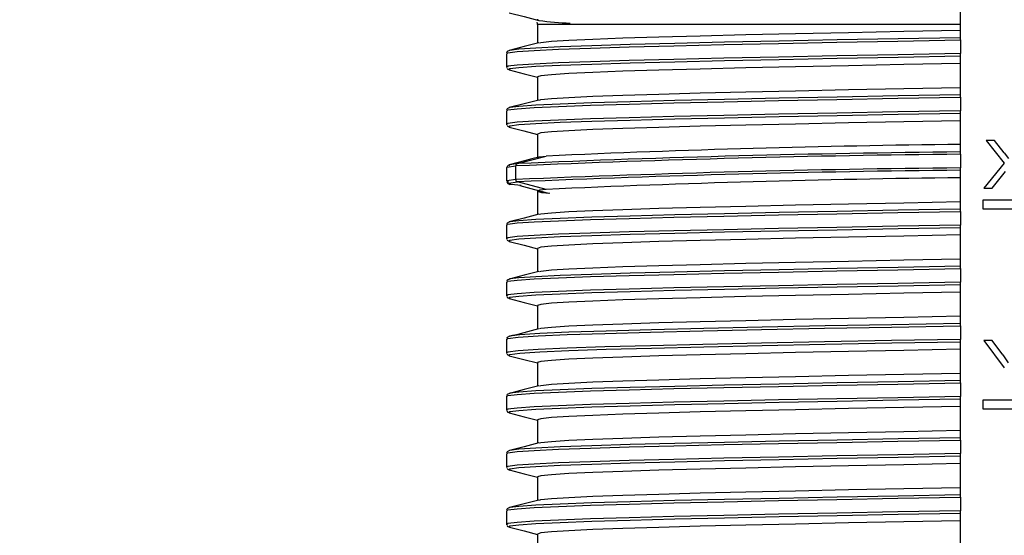
# Model space of a CAD drawing. Units: millimetres. Extents: x 5 to 292, y 2 to 415.
# Drawn here: x 28 to 49, y 145 to 156 of the extents above; entities that cross this region are included whole.
import ezdxf

# ---------------------------------------------------------------- set-up
doc = ezdxf.new("R2010")
doc.units = ezdxf.units.MM
doc.header["$PDSIZE"] = -1
doc.styles.add('SLDTEXTSTYLE1', font='TXT', dxfattribs={"width": 0.75})
doc.dimstyles.new('SLDDIMSTYLE0', dxfattribs={"dimtxt": 3.5, "dimasz": 3.302, "dimexe": 0, "dimexo": 0.0625, "dimgap": 0.875, "dimtad": 1, "dimlfac": 5, "dimrnd": 1e-09, "dimzin": 12, "dimdsep": 46, "dimtxsty": 'SLDTEXTSTYLE1', "dimsah": 1, "dimcen": 0.09, "dimadec": 0, "dimazin": 3, "dimtfac": 1, "dimtofl": 0, "dimtmove": 0, "dimatfit": 3, "dimfxl": 1, "dimfrac": 2, "dimtolj": 1, "dimtzin": 12, "dimarcsym": 0})

# ---------------------------------------------------------------- blocks, each defined once
blk = doc.blocks.new('_D_1')
at = {"color": 0, "lineweight": -2, "transparency": 16777216}
for p, q in [((34.695, 332.357), (24.047, 332.357)), ((24.047, 329.055), (24.047, 123.659)), ((29.043, 120.357), (24.047, 120.357))]:
    blk.add_line(p, q, dxfattribs=at)
at = {"color": 0, "transparency": 16777216}
for points in [[(23.496, 329.055), (24.597, 329.055), (24.047, 332.357)], [(23.496, 123.659), (24.597, 123.659), (24.047, 120.357)]]:
    blk.add_solid(points, dxfattribs=at)
at = {"layer": 'Defpoints', "color": 0, "transparency": 16777216}
for p in [(34.758, 332.357), (24.047, 120.357), (29.106, 120.357)]:
    blk.add_point(p, dxfattribs=at)
at = {"color": 0, "transparency": 16777216, "insert": (19.672, 225.971), "char_height": 3.5, "attachment_point": 2, "rotation": 90, "style": 'SLDTEXTSTYLE1'}
blk.add_mtext('\\A1;782-1131 mm', dxfattribs=at)

msp = doc.modelspace()

# ---------------------------------------------------------------- linework, layer by layer
for p, q in [((47.6715, 156.1114), (47.6715, 156.4574)), ((38.7915, 156.1114), (38.7915, 155.7185)), ((47.6715, 156.1114), (38.7915, 156.1114)), ((47.6715, 155.992), (47.6715, 156.1114)), ((47.6715, 155.8347), (47.6715, 155.992)), ((47.6715, 155.7864), (47.6715, 155.8347)), ((47.6715, 155.7864), (47.6715, 155.5)), ((38.2106, 155.5667), (38.208, 155.5637)), ((38.1415, 155.5046), (38.1415, 155.2182)), ((38.1614, 155.5046), (38.1627, 155.506)), ((47.6715, 155.4515), (47.6715, 155.5)), ((47.6715, 155.292), (47.6715, 155.4515)), ((38.1415, 155.2187), (38.1468, 155.2067)), ((38.1614, 155.2182), (38.1595, 155.2161)), ((38.2175, 155.1563), (38.2042, 155.1585)), ((47.6715, 154.792), (47.6715, 155.292)), ((38.7915, 155.0114), (38.7915, 154.5185)), ((47.6715, 154.6347), (47.6715, 154.792)), ((47.6715, 154.5864), (47.6715, 154.6347)), ((47.6715, 154.5864), (47.6715, 154.3)), ((38.2106, 154.3667), (38.208, 154.3637)), ((38.1415, 154.3063), (38.1415, 154.0182)), ((38.1614, 154.3046), (38.1627, 154.3061)), ((47.6715, 154.2515), (47.6715, 154.3)), ((47.6715, 154.092), (47.6715, 154.2515)), ((38.1415, 154.0187), (38.1468, 154.0067)), ((38.1614, 154.0182), (38.1595, 154.0161)), ((38.2175, 153.9563), (38.2042, 153.9585)), ((47.6715, 153.592), (47.6715, 154.092)), ((38.7915, 153.8114), (38.7915, 153.3114)), ((47.6715, 153.4347), (47.6715, 153.592)), ((48.3839, 153.6754), (48.209, 153.6754)), ((48.209, 153.6754), (48.5876, 153.1965)), ((48.5853, 153.4189), (48.3839, 153.6754)), ((38.3731, 153.1898), (38.9743, 153.3482)), ((47.6715, 153.3864), (47.6715, 153.4347)), ((47.6715, 153.3864), (47.6715, 153.1)), ((48.5853, 153.4189), (48.6747, 153.2961)), ((38.1419, 153.1063), (38.1419, 152.8199)), ((38.1796, 153.1509), (38.1564, 153.13)), ((38.3731, 153.1898), (38.2235, 153.1665)), ((38.3364, 152.855), (38.3364, 153.1414)), ((47.6715, 153.0516), (47.6715, 153.1)), ((48.5876, 153.1965), (48.1583, 152.6754)), ((47.6715, 152.892), (47.6715, 153.0516)), ((47.6715, 152.392), (47.6715, 152.892)), ((48.3347, 152.6754), (48.6133, 153.0239)), ((38.1523, 152.8099), (38.1604, 152.7969)), ((38.1624, 152.8199), (38.1837, 152.8081)), ((38.9743, 152.6482), (38.3731, 152.8066)), ((48.1583, 152.6754), (48.3347, 152.6754)), ((38.7915, 152.6114), (38.7915, 152.1185)), ((47.6715, 152.2347), (47.6715, 152.392)), ((49.1979, 152.4248), (48.1398, 152.4248)), ((48.1398, 152.4248), (48.1398, 152.2396)), ((47.6715, 152.1864), (47.6715, 152.2347)), ((47.6715, 152.1864), (47.6715, 151.9)), ((48.1398, 152.2396), (49.1979, 152.2396)), ((38.1415, 151.9046), (38.1415, 151.6182)), ((38.1613, 151.9046), (38.1626, 151.906)), ((38.2106, 151.9667), (38.208, 151.9637)), ((47.6715, 151.8515), (47.6715, 151.9)), ((47.6715, 151.692), (47.6715, 151.8515)), ((47.6715, 151.192), (47.6715, 151.692)), ((38.1415, 151.6186), (38.1468, 151.6067)), ((38.1613, 151.6182), (38.1595, 151.6161)), ((38.2175, 151.5563), (38.2042, 151.5585)), ((38.7915, 151.4114), (38.7915, 150.9185)), ((47.6715, 151.0347), (47.6715, 151.192)), ((47.6715, 150.9864), (47.6715, 151.0347)), ((47.6715, 150.9864), (47.6715, 150.7)), ((38.1415, 150.7046), (38.1415, 150.4182)), ((38.1613, 150.7046), (38.1626, 150.706)), ((38.2106, 150.7667), (38.208, 150.7637)), ((47.6715, 150.6515), (47.6715, 150.7)), ((47.6715, 150.492), (47.6715, 150.6515)), ((38.1415, 150.4186), (38.1468, 150.4067)), ((38.1614, 150.4182), (38.1595, 150.4161)), ((47.6715, 149.992), (47.6715, 150.492)), ((38.2175, 150.3563), (38.2042, 150.3585)), ((38.7915, 150.2114), (38.7915, 149.7114)), ((47.6715, 149.8347), (47.6715, 149.992)), ((47.6715, 149.7864), (47.6715, 149.8347)), ((47.6715, 149.7864), (47.6715, 149.5)), ((38.21, 149.5664), (38.2088, 149.5636)), ((38.1415, 149.5046), (38.1415, 149.2182)), ((38.1669, 149.5046), (38.1678, 149.5066)), ((47.6715, 149.4516), (47.6715, 149.5)), ((47.6715, 149.292), (47.6715, 149.4516)), ((48.3364, 149.4754), (48.1561, 149.4754)), ((48.1561, 149.4754), (48.5877, 148.899)), ((48.5571, 149.1739), (48.3364, 149.4754)), ((38.1415, 149.2186), (38.1479, 149.2043)), ((38.1669, 149.2182), (38.1657, 149.2156)), ((47.6715, 148.792), (47.6715, 149.292)), ((48.5571, 149.1739), (48.671, 149.0047)), ((38.7915, 149.0114), (38.7915, 148.5185)), ((47.6715, 148.6347), (47.6715, 148.792)), ((47.6715, 148.5864), (47.6715, 148.6347)), ((47.6715, 148.5864), (47.6715, 148.3)), ((38.2106, 148.3667), (38.208, 148.3637)), ((38.1415, 148.3063), (38.1415, 148.0182)), ((38.1614, 148.3046), (38.1627, 148.306)), ((47.6715, 148.2515), (47.6715, 148.3)), ((47.6715, 148.092), (47.6715, 148.2515)), ((49.1979, 148.2248), (48.1398, 148.2248)), ((48.1398, 148.2248), (48.1398, 148.0396)), ((38.1415, 148.0186), (38.1468, 148.0067)), ((38.1614, 148.0182), (38.1595, 148.0161)), ((38.2175, 147.9563), (38.2041, 147.9585)), ((47.6715, 147.592), (47.6715, 148.092)), ((48.1398, 148.0396), (49.1979, 148.0396)), ((38.7915, 147.8114), (38.7915, 147.3185)), ((47.6715, 147.4347), (47.6715, 147.592)), ((47.6715, 147.3864), (47.6715, 147.4347)), ((47.6715, 147.3864), (47.6715, 147.1)), ((38.1415, 147.1063), (38.1415, 146.8182)), ((38.1614, 147.1046), (38.1627, 147.1061)), ((38.2107, 147.1667), (38.208, 147.1637)), ((47.6715, 147.0515), (47.6715, 147.1)), ((47.6715, 146.892), (47.6715, 147.0515)), ((47.6715, 146.392), (47.6715, 146.892)), ((38.1415, 146.8187), (38.1468, 146.8067)), ((38.1614, 146.8182), (38.1595, 146.8161)), ((38.2175, 146.7563), (38.2041, 146.7585)), ((38.7915, 146.6114), (38.7915, 146.1185)), ((47.6715, 146.2347), (47.6715, 146.392)), ((47.6715, 146.1864), (47.6715, 146.2347)), ((47.6715, 146.1864), (47.6715, 145.9)), ((38.1415, 145.9063), (38.1415, 145.6182)), ((38.1614, 145.9046), (38.1627, 145.9061)), ((38.2107, 145.9667), (38.2081, 145.9637)), ((47.6715, 145.8516), (47.6715, 145.9)), ((47.6715, 145.692), (47.6715, 145.8516)), ((47.6715, 145.192), (47.6715, 145.692)), ((38.1415, 145.6187), (38.1468, 145.6067)), ((38.1614, 145.6182), (38.1595, 145.6161)), ((38.2175, 145.5563), (38.2041, 145.5585)), ((38.7915, 145.4114), (38.7915, 144.9185))]:
    msp.add_line(p, q)
at = {"flags": 128}
for points in [[(38.2012, 156.3573), (38.511, 156.277), (38.8229, 156.1961)], [(38.8169, 156.1984), (38.7911, 156.2069), (38.7857, 156.2129)], [(38.8375, 155.7259), (38.8654, 155.7348), (39.0863, 155.7581), (39.4506, 155.7815), (39.9531, 155.8049), (40.5861, 155.8283), (41.3402, 155.8517), (42.2041, 155.8751), (43.1648, 155.8985), (44.2081, 155.9218), (45.3181, 155.9452), (46.4784, 155.9686), (47.6715, 155.992)], [(38.1627, 155.506), (38.1746, 155.5197), (38.3648, 155.544), (38.7208, 155.5682), (39.2369, 155.5924), (39.9049, 155.6167), (40.7139, 155.6409), (41.651, 155.6652), (42.701, 155.6894), (43.8471, 155.7137), (45.0708, 155.7379), (46.3525, 155.7621), (47.6715, 155.7864)], [(47.6715, 155.8347), (46.3574, 155.8105), (45.0805, 155.7862), (43.8615, 155.762), (42.7198, 155.7378), (41.6738, 155.7135), (40.7405, 155.6893), (39.9347, 155.665), (39.2695, 155.6408), (38.7555, 155.6166), (38.401, 155.5923), (38.2118, 155.5681), (38.2106, 155.5667)], [(38.2061, 155.5667), (38.1586, 155.5419), (38.1452, 155.5123)], [(38.8239, 155.7269), (38.5131, 155.6463), (38.2024, 155.5657)], [(47.6715, 155.5), (46.3525, 155.4758), (45.0708, 155.4515), (43.8471, 155.4273), (42.701, 155.4031), (41.651, 155.3788), (40.7139, 155.3546), (39.9049, 155.3303), (39.2369, 155.3061), (38.7208, 155.2818), (38.3648, 155.2576), (38.1746, 155.2333), (38.1614, 155.2182)], [(38.2042, 155.1585), (38.1909, 155.1607), (38.2118, 155.1849), (38.4011, 155.2091), (38.7555, 155.2334), (39.2695, 155.2576), (39.9347, 155.2819), (40.7405, 155.3061), (41.6738, 155.3303), (42.7198, 155.3546), (43.8615, 155.3788), (45.0805, 155.4031), (46.3574, 155.4273), (47.6715, 155.4516)], [(38.154, 155.1906), (38.1583, 155.181), (38.2051, 155.1563)], [(38.2013, 155.1573), (38.5121, 155.0767), (38.7915, 155.0043)], [(47.6715, 155.292), (46.4784, 155.2686), (45.3181, 155.2452), (44.2081, 155.2218), (43.1648, 155.1985), (42.2041, 155.1751), (41.3402, 155.1517), (40.5861, 155.1283), (39.9531, 155.1049), (39.4506, 155.0815), (39.0863, 155.0581), (38.8654, 155.0348), (38.7915, 155.0114)], [(38.8375, 154.5259), (38.8654, 154.5348), (39.0863, 154.5581), (39.4506, 154.5815), (39.9531, 154.6049), (40.5861, 154.6283), (41.3402, 154.6517), (42.2041, 154.6751), (43.1648, 154.6985), (44.2081, 154.7218), (45.3181, 154.7452), (46.4784, 154.7686), (47.6715, 154.792)], [(38.1627, 154.3061), (38.1746, 154.3197), (38.3648, 154.344), (38.7208, 154.3682), (39.2369, 154.3924), (39.9049, 154.4167), (40.7139, 154.4409), (41.651, 154.4652), (42.701, 154.4894), (43.8471, 154.5137), (45.0708, 154.5379), (46.3525, 154.5621), (47.6715, 154.5864)], [(38.8202, 154.5259), (38.5113, 154.4458), (38.2024, 154.3657)], [(47.6715, 154.6347), (46.3574, 154.6105), (45.0805, 154.5863), (43.8615, 154.562), (42.7198, 154.5378), (41.6738, 154.5135), (40.7405, 154.4893), (39.9347, 154.465), (39.2695, 154.4408), (38.7555, 154.4166), (38.401, 154.3923), (38.2118, 154.3681), (38.2106, 154.3667)], [(38.2061, 154.3667), (38.1586, 154.3419), (38.1452, 154.3124)], [(47.6715, 154.3), (46.3525, 154.2758), (45.0708, 154.2515), (43.8471, 154.2273), (42.701, 154.203), (41.651, 154.1788), (40.7139, 154.1546), (39.9049, 154.1303), (39.2369, 154.1061), (38.7208, 154.0818), (38.3648, 154.0576), (38.1746, 154.0333), (38.1614, 154.0182)], [(38.2042, 153.9585), (38.1909, 153.9607), (38.2118, 153.9849), (38.401, 154.0091), (38.7555, 154.0334), (39.2695, 154.0576), (39.9347, 154.0819), (40.7405, 154.1061), (41.6738, 154.1303), (42.7198, 154.1546), (43.8615, 154.1788), (45.0805, 154.2031), (46.3574, 154.2273), (47.6715, 154.2516)], [(38.154, 153.9906), (38.1583, 153.981), (38.2051, 153.9563)], [(38.2013, 153.9573), (38.5103, 153.8772), (38.7915, 153.8043)], [(47.6715, 154.092), (46.4784, 154.0686), (45.3181, 154.0452), (44.2081, 154.0218), (43.1648, 153.9985), (42.2041, 153.9751), (41.3402, 153.9517), (40.5861, 153.9283), (39.9531, 153.9049), (39.4506, 153.8815), (39.0863, 153.8581), (38.8654, 153.8348), (38.7915, 153.8114)], [(38.8226, 153.3266), (38.6727, 153.2876), (38.5192, 153.2478), (38.2011, 153.1654)], [(38.8276, 153.3259), (38.8373, 153.3298), (38.9743, 153.3482)], [(38.1624, 153.1063), (38.1509, 153.1126), (38.3364, 153.1414)], [(38.2235, 153.1665), (38.1884, 153.1611), (38.208, 153.1501)], [(38.3364, 152.855), (38.1509, 152.8263), (38.1624, 152.8199)], [(38.1604, 152.7969), (38.1739, 152.7754), (38.2163, 152.7537)], [(38.2297, 152.7549), (38.1884, 152.7779), (38.3731, 152.8066)], [(38.4522, 152.7279), (38.24, 152.7492), (38.2297, 152.7549)], [(38.4262, 152.7289), (38.7291, 152.649), (39.0213, 152.572)], [(38.9743, 152.6482), (38.8373, 152.6298), (38.7915, 152.6114)], [(38.7915, 152.6114), (38.876, 152.5864), (39.0497, 152.5691)], [(38.8375, 152.1259), (38.8654, 152.1348), (39.0863, 152.1581), (39.4506, 152.1815), (39.9531, 152.2049), (40.5861, 152.2283), (41.3402, 152.2517), (42.2041, 152.2751), (43.1648, 152.2985), (44.2081, 152.3218), (45.3181, 152.3452), (46.4784, 152.3686), (47.6715, 152.392)], [(38.1626, 151.906), (38.1746, 151.9197), (38.3648, 151.944), (38.7208, 151.9682), (39.2369, 151.9924), (39.9049, 152.0167), (40.7139, 152.0409), (41.6509, 152.0652), (42.701, 152.0894), (43.8471, 152.1137), (45.0708, 152.1379), (46.3525, 152.1621), (47.6715, 152.1864)], [(38.8201, 152.1259), (38.5113, 152.0458), (38.2024, 151.9657)], [(47.6715, 152.2347), (46.3574, 152.2105), (45.0805, 152.1862), (43.8615, 152.162), (42.7198, 152.1378), (41.6738, 152.1135), (40.7405, 152.0893), (39.9347, 152.065), (39.2694, 152.0408), (38.7555, 152.0166), (38.4011, 151.9923), (38.2118, 151.9681), (38.2106, 151.9667)], [(38.206, 151.9667), (38.1586, 151.9419), (38.1452, 151.9123)], [(47.6715, 151.9), (46.3525, 151.8758), (45.0708, 151.8515), (43.8471, 151.8273), (42.701, 151.8031), (41.6509, 151.7788), (40.7139, 151.7546), (39.9049, 151.7303), (39.2369, 151.7061), (38.7208, 151.6818), (38.3648, 151.6576), (38.1746, 151.6333), (38.1613, 151.6182)], [(38.2042, 151.5585), (38.1909, 151.5607), (38.2118, 151.5849), (38.4011, 151.6091), (38.7555, 151.6334), (39.2694, 151.6576), (39.9347, 151.6819), (40.7405, 151.7061), (41.6738, 151.7304), (42.7198, 151.7546), (43.8615, 151.7788), (45.0805, 151.8031), (46.3574, 151.8273), (47.6715, 151.8516)], [(47.6715, 151.692), (46.4784, 151.6686), (45.3181, 151.6452), (44.2081, 151.6218), (43.1648, 151.5985), (42.2041, 151.5751), (41.3402, 151.5517), (40.5861, 151.5283), (39.9531, 151.5049), (39.4506, 151.4815), (39.0863, 151.4581), (38.8654, 151.4348), (38.7915, 151.4114)], [(38.154, 151.5906), (38.1583, 151.581), (38.2051, 151.5563)], [(38.2013, 151.5573), (38.5121, 151.4767), (38.7915, 151.4042)], [(47.6715, 151.0347), (46.3574, 151.0105), (45.0805, 150.9862), (43.8615, 150.962), (42.7198, 150.9378), (41.6738, 150.9135), (40.7404, 150.8893), (39.9347, 150.865), (39.2694, 150.8408), (38.7555, 150.8166), (38.4011, 150.7923), (38.2118, 150.7681), (38.2106, 150.7667)], [(38.8375, 150.9259), (38.8654, 150.9348), (39.0863, 150.9581), (39.4506, 150.9815), (39.9531, 151.0049), (40.5861, 151.0283), (41.3402, 151.0517), (42.2041, 151.0751), (43.1648, 151.0985), (44.2081, 151.1218), (45.3181, 151.1452), (46.4784, 151.1686), (47.6715, 151.192)], [(38.1626, 150.706), (38.1746, 150.7197), (38.3648, 150.744), (38.7208, 150.7682), (39.2369, 150.7924), (39.9049, 150.8167), (40.7139, 150.8409), (41.6509, 150.8652), (42.701, 150.8894), (43.8471, 150.9137), (45.0708, 150.9379), (46.3525, 150.9621), (47.6715, 150.9864)], [(38.8202, 150.9259), (38.5113, 150.8458), (38.2024, 150.7657)], [(38.2061, 150.7667), (38.1586, 150.7419), (38.1452, 150.7123)], [(47.6715, 150.7), (46.3525, 150.6758), (45.0708, 150.6515), (43.8471, 150.6273), (42.701, 150.603), (41.6509, 150.5788), (40.7139, 150.5546), (39.9049, 150.5303), (39.2369, 150.5061), (38.7208, 150.4818), (38.3648, 150.4576), (38.1746, 150.4333), (38.1614, 150.4182)], [(38.2042, 150.3585), (38.1909, 150.3607), (38.2118, 150.3849), (38.4011, 150.4091), (38.7555, 150.4334), (39.2694, 150.4576), (39.9347, 150.4819), (40.7405, 150.5061), (41.6738, 150.5304), (42.7198, 150.5546), (43.8615, 150.5788), (45.0805, 150.6031), (46.3574, 150.6273), (47.6715, 150.6516)], [(38.154, 150.3906), (38.1583, 150.381), (38.2051, 150.3563)], [(47.6715, 150.492), (46.4784, 150.4686), (45.3181, 150.4452), (44.2081, 150.4218), (43.1648, 150.3985), (42.2041, 150.3751), (41.3402, 150.3517), (40.5861, 150.3283), (39.9531, 150.3049), (39.4506, 150.2815), (39.0863, 150.2581), (38.8654, 150.2348), (38.7915, 150.2114)], [(38.2013, 150.3573), (38.5121, 150.2767), (38.7915, 150.2043)], [(38.837, 149.7258), (38.8654, 149.7348), (39.0863, 149.7581), (39.4506, 149.7815), (39.9531, 149.8049), (40.5861, 149.8283), (41.3402, 149.8517), (42.2041, 149.8751), (43.1648, 149.8985), (44.2081, 149.9218), (45.3181, 149.9452), (46.4784, 149.9686), (47.6715, 149.992)], [(38.1678, 149.5066), (38.1735, 149.5194), (38.3901, 149.5461), (38.8072, 149.5728), (39.4168, 149.5995), (40.2069, 149.6262), (41.162, 149.6529), (42.2637, 149.6796), (43.4903, 149.7063), (44.818, 149.733), (46.2208, 149.7597), (47.6715, 149.7864)], [(47.6715, 149.8347), (46.2262, 149.808), (44.8286, 149.7813), (43.5059, 149.7546), (42.284, 149.728), (41.1866, 149.7013), (40.2352, 149.6746), (39.4484, 149.6479), (38.8414, 149.6212), (38.4261, 149.5945), (38.2106, 149.5678), (38.21, 149.5664)], [(38.2046, 149.5663), (38.1582, 149.5417), (38.1468, 149.516)], [(47.6715, 149.5), (46.2208, 149.4733), (44.818, 149.4466), (43.4903, 149.4199), (42.2637, 149.3932), (41.162, 149.3665), (40.2069, 149.3399), (39.4168, 149.3132), (38.8072, 149.2865), (38.3901, 149.2598), (38.1735, 149.2331), (38.1669, 149.2182)], [(38.208, 149.1567), (38.1991, 149.1579), (38.2106, 149.1846), (38.4261, 149.2113), (38.8414, 149.238), (39.4484, 149.2647), (40.2352, 149.2914), (41.1866, 149.3181), (42.284, 149.3448), (43.5059, 149.3715), (44.8286, 149.3982), (46.2262, 149.4249), (47.6715, 149.4516)], [(38.155, 149.1883), (38.1582, 149.1811), (38.2045, 149.1565)], [(38.2012, 149.1573), (38.5102, 149.0772), (38.7915, 149.0043)], [(47.6715, 149.292), (46.4784, 149.2686), (45.3181, 149.2452), (44.2081, 149.2218), (43.1648, 149.1985), (42.2041, 149.1751), (41.3402, 149.1517), (40.5861, 149.1283), (39.9531, 149.1049), (39.4506, 149.0815), (39.0863, 149.0581), (38.8654, 149.0348), (38.7915, 149.0114)], [(38.8375, 148.5259), (38.8654, 148.5348), (39.0863, 148.5581), (39.4506, 148.5815), (39.9531, 148.6049), (40.5861, 148.6283), (41.3402, 148.6517), (42.2041, 148.6751), (43.1648, 148.6985), (44.2081, 148.7218), (45.3181, 148.7452), (46.4784, 148.7686), (47.6715, 148.792)], [(38.1627, 148.306), (38.1747, 148.3197), (38.3648, 148.344), (38.7208, 148.3682), (39.2369, 148.3924), (39.9049, 148.4167), (40.7139, 148.4409), (41.651, 148.4652), (42.701, 148.4894), (43.8471, 148.5137), (45.0708, 148.5379), (46.3525, 148.5621), (47.6715, 148.5864)], [(47.6715, 148.6347), (46.3574, 148.6105), (45.0805, 148.5862), (43.8615, 148.562), (42.7198, 148.5378), (41.6738, 148.5135), (40.7404, 148.4893), (39.9347, 148.465), (39.2694, 148.4408), (38.7555, 148.4166), (38.401, 148.3923), (38.2118, 148.3681), (38.2106, 148.3667)], [(38.2061, 148.3667), (38.1586, 148.3419), (38.1452, 148.3123)], [(38.8202, 148.5259), (38.5132, 148.4463), (38.2061, 148.3667)], [(47.6715, 148.3), (46.3525, 148.2758), (45.0708, 148.2515), (43.8471, 148.2273), (42.701, 148.203), (41.651, 148.1788), (40.7139, 148.1546), (39.9049, 148.1303), (39.2369, 148.1061), (38.7208, 148.0818), (38.3648, 148.0576), (38.1747, 148.0333), (38.1614, 148.0182)], [(38.2041, 147.9585), (38.1909, 147.9607), (38.2118, 147.9849), (38.4011, 148.0091), (38.7555, 148.0334), (39.2695, 148.0576), (39.9347, 148.0819), (40.7405, 148.1061), (41.6738, 148.1304), (42.7198, 148.1546), (43.8615, 148.1788), (45.0805, 148.2031), (46.3574, 148.2273), (47.6715, 148.2516)], [(38.154, 147.9906), (38.1583, 147.981), (38.2051, 147.9563)], [(38.2013, 147.9573), (38.5121, 147.8767), (38.7915, 147.8043)], [(47.6715, 148.092), (46.4784, 148.0686), (45.3181, 148.0452), (44.2081, 148.0218), (43.1648, 147.9985), (42.2041, 147.9751), (41.3402, 147.9517), (40.5861, 147.9283), (39.9531, 147.9049), (39.4506, 147.8815), (39.0863, 147.8581), (38.8654, 147.8348), (38.7915, 147.8114)], [(38.8375, 147.3259), (38.8654, 147.3348), (39.0863, 147.3581), (39.4506, 147.3815), (39.9531, 147.4049), (40.5861, 147.4283), (41.3402, 147.4517), (42.2041, 147.4751), (43.1648, 147.4985), (44.2081, 147.5218), (45.3181, 147.5452), (46.4784, 147.5686), (47.6715, 147.592)], [(38.1627, 147.1061), (38.1747, 147.1197), (38.3648, 147.144), (38.7208, 147.1682), (39.237, 147.1924), (39.9049, 147.2167), (40.7139, 147.2409), (41.651, 147.2652), (42.701, 147.2894), (43.8471, 147.3137), (45.0708, 147.3379), (46.3525, 147.3621), (47.6715, 147.3864)], [(38.8202, 147.3259), (38.5132, 147.2463), (38.2061, 147.1667)], [(47.6715, 147.4347), (46.3574, 147.4105), (45.0805, 147.3862), (43.8615, 147.362), (42.7198, 147.3378), (41.6738, 147.3135), (40.7404, 147.2893), (39.9347, 147.265), (39.2695, 147.2408), (38.7555, 147.2166), (38.401, 147.1923), (38.2118, 147.1681), (38.2107, 147.1667)], [(38.2061, 147.1667), (38.1586, 147.1419), (38.1452, 147.1124)], [(47.6715, 147.1), (46.3525, 147.0758), (45.0708, 147.0515), (43.8471, 147.0273), (42.701, 147.003), (41.651, 146.9788), (40.7139, 146.9546), (39.9049, 146.9303), (39.237, 146.9061), (38.7208, 146.8818), (38.3648, 146.8576), (38.1747, 146.8333), (38.1614, 146.8182)], [(38.2041, 146.7585), (38.1909, 146.7607), (38.2119, 146.7849), (38.4011, 146.8091), (38.7555, 146.8334), (39.2695, 146.8576), (39.9347, 146.8819), (40.7404, 146.9061), (41.6738, 146.9304), (42.7198, 146.9546), (43.8615, 146.9788), (45.0805, 147.0031), (46.3574, 147.0273), (47.6715, 147.0516)], [(47.6715, 146.892), (46.4784, 146.8686), (45.3181, 146.8452), (44.2081, 146.8218), (43.1648, 146.7985), (42.2041, 146.7751), (41.3402, 146.7517), (40.5861, 146.7283), (39.9531, 146.7049), (39.4506, 146.6815), (39.0863, 146.6581), (38.8654, 146.6348), (38.7915, 146.6114)], [(38.154, 146.7906), (38.1583, 146.781), (38.205, 146.7563)], [(38.2013, 146.7573), (38.5121, 146.6767), (38.7915, 146.6043)], [(38.8375, 146.1259), (38.8654, 146.1348), (39.0863, 146.1581), (39.4506, 146.1815), (39.9531, 146.2049), (40.5861, 146.2283), (41.3402, 146.2517), (42.2041, 146.2751), (43.1648, 146.2985), (44.2081, 146.3218), (45.3181, 146.3452), (46.4784, 146.3686), (47.6715, 146.392)], [(38.1627, 145.9061), (38.1747, 145.9197), (38.3648, 145.944), (38.7208, 145.9682), (39.237, 145.9924), (39.9049, 146.0167), (40.7139, 146.0409), (41.651, 146.0652), (42.701, 146.0894), (43.8471, 146.1137), (45.0708, 146.1379), (46.3525, 146.1621), (47.6715, 146.1864)], [(38.8202, 146.1259), (38.5132, 146.0463), (38.2061, 145.9667)], [(47.6715, 146.2347), (46.3574, 146.2105), (45.0805, 146.1862), (43.8615, 146.162), (42.7198, 146.1378), (41.6738, 146.1135), (40.7404, 146.0893), (39.9347, 146.065), (39.2695, 146.0408), (38.7555, 146.0166), (38.401, 145.9923), (38.2119, 145.9681), (38.2107, 145.9667)], [(38.2061, 145.9667), (38.1586, 145.9419), (38.1452, 145.9124)], [(47.6715, 145.9), (46.3525, 145.8758), (45.0708, 145.8515), (43.8471, 145.8273), (42.701, 145.8031), (41.651, 145.7788), (40.7139, 145.7546), (39.9049, 145.7303), (39.237, 145.7061), (38.7208, 145.6818), (38.3648, 145.6576), (38.1747, 145.6333), (38.1614, 145.6182)], [(38.2041, 145.5585), (38.1909, 145.5607), (38.2119, 145.5849), (38.401, 145.6091), (38.7555, 145.6334), (39.2695, 145.6576), (39.9347, 145.6819), (40.7404, 145.7061), (41.6738, 145.7304), (42.7198, 145.7546), (43.8615, 145.7788), (45.0805, 145.8031), (46.3574, 145.8273), (47.6715, 145.8516)], [(47.6715, 145.692), (46.4784, 145.6686), (45.3181, 145.6452), (44.2081, 145.6218), (43.1648, 145.5985), (42.2041, 145.5751), (41.3402, 145.5517), (40.5861, 145.5283), (39.9531, 145.5049), (39.4506, 145.4815), (39.0863, 145.4581), (38.8654, 145.4348), (38.7915, 145.4114)], [(38.154, 145.5906), (38.1583, 145.581), (38.205, 145.5563)], [(38.205, 145.5563), (38.5121, 145.4767), (38.7915, 145.4043)]]:
    msp.add_lwpolyline(points, dxfattribs=at)
for centre, radius, start, end in [((39.7445, 163.0513), 6.9166, 262.34396, 267.79307), ((37.8915, 156.1114), 0.9, 359.97851, 2.96246), ((50.105, -88.4354), 242.0396, 90.576086, 92.635803), ((50.2939, -124.4626), 277.8614, 90.540755, 92.466435), ((50.283, -122.2816), 275.7287, 90.542669, 92.475603), ((38.3863, 153.1416), 0.0499, 105.25446, 180.28499), ((50.2939, -124.749), 277.8614, 90.540755, 92.466435), ((50.283, -122.668), 275.7319, 90.542669, 92.475582), ((50.105, -89.1354), 242.0396, 90.576086, 92.635803), ((38.3863, 152.8547), 0.0499, 179.71982, 254.7418), ((-70.8811, 571.5253), 435.8315, 284.494398, 284.578803)]:
    msp.add_arc(centre, radius, start, end)

# ---------------------------------------------------------------- dimensions: what is measured, and where the dimension line sits
dim = msp.add_linear_dim(base=(24.0468, 120.3574), p1=(34.7576, 332.3574), p2=(29.106, 120.3574), angle=90, text='782-1131 mm', dimstyle='SLDDIMSTYLE0')
dim.commit()
dim.dimension.update_dxf_attribs({"geometry": '_D_1', "text_midpoint": (24.0468, 225.9711), "dimtype": 160})

doc.saveas('drawing.dxf')
